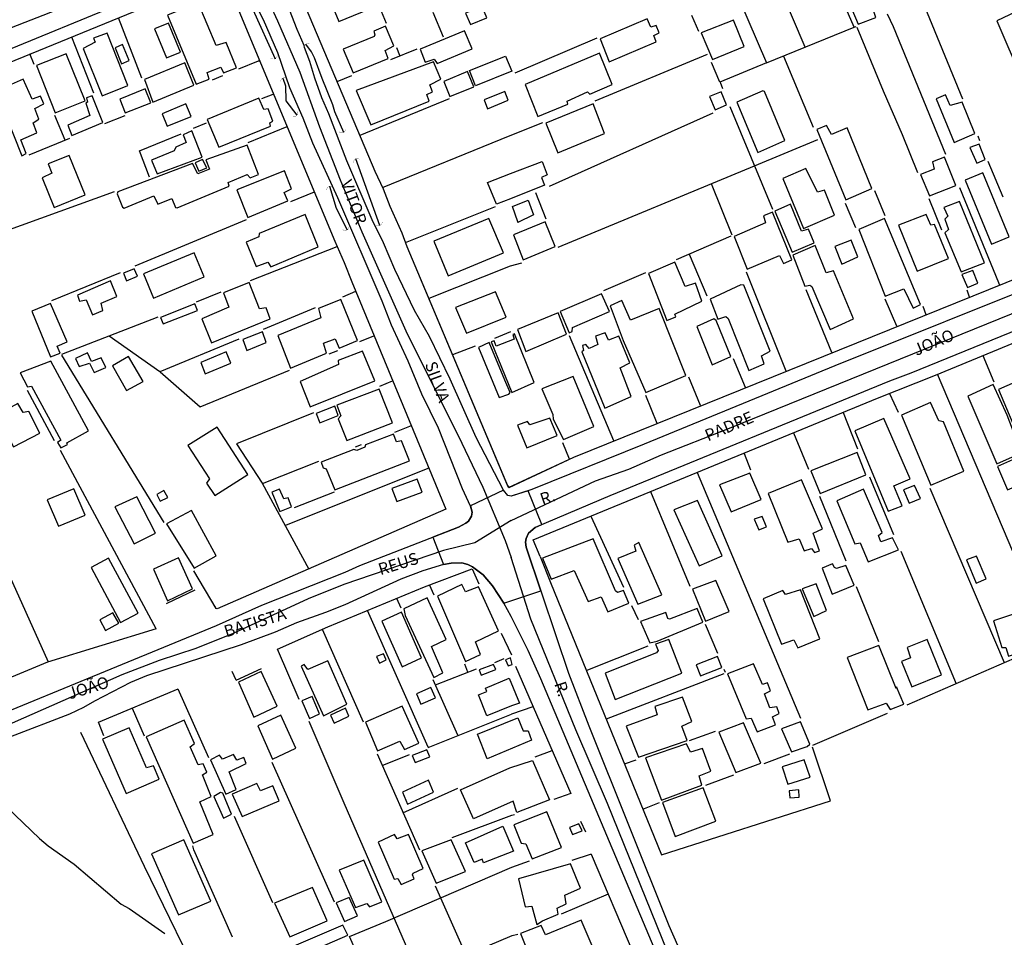
# Model space of a CAD drawing. Units: millimetres. Extents: x 175902 to 180726, y 1665955 to 1668736.
# Drawn here: x 176764 to 176973, y 1667383 to 1667577 of the extents above; entities that cross this region are included whole.
import ezdxf
from ezdxf.enums import TextEntityAlignment as Align

# ---------------------------------------------------------------- set-up
doc = ezdxf.new("R2010")
doc.units = ezdxf.units.MM
for name, color, linetype in [('V-BUEIRO', 5, 'Continuous'), ('V-CRUZAMENTO', 1, 'Continuous'), ('V-EDIFICACAO', 2, 'Continuous'), ('V-EIXO_DE_LOGRADOURO', 3, 'Continuous'), ('V-LOTE', 1, 'Continuous'), ('V-NOME_DOS_LOGRADOUROS', 7, 'Continuous'), ('V-QUADRA', 6, 'Continuous'), ('V-TESTADA', 141, 'Continuous'), ('V-VALETA', 6, 'Continuous')]:
    doc.layers.add(name, color=color, linetype=linetype)

# ---------------------------------------------------------------- blocks, each defined once
blk = doc.blocks.new('305')
at = {"color": 0, "linetype": 'ByBlock', "lineweight": -2, "const_width": 0.05}
blk.add_lwpolyline([(0.73, 0.39, 0.60863), (-0.73, 0.38)], format="xyb", dxfattribs=at)

msp = doc.modelspace()

# ---------------------------------------------------------------- linework, layer by layer
at = {"layer": 'V-CRUZAMENTO'}
msp.add_lwpolyline([(176871.34, 1667465.06), (176871.21, 1667466.06), (176871.32, 1667466.88), (176871.85, 1667468.02), (176873.22, 1667469.2), (176874.63, 1667469.79), (176871.74, 1667476.96), (176868.15, 1667475.8), (176867.46, 1667475.95), (176866.53, 1667477.09), (176859.56, 1667473.79), (176859.91, 1667472.44), (176859.78, 1667471.62), (176859.15, 1667470.55), (176858.6, 1667470.08), (176857.01, 1667469.23), (176851.61, 1667467.14), (176853.83, 1667461.39), (176855.49, 1667461.67), (176857.76, 1667461.71), (176859.02, 1667461.37), (176860.02, 1667460.9), (176862.22, 1667459.19), (176864.23, 1667456.82), (176866.6, 1667453.17), (176874.44, 1667455.79)], close=True, dxfattribs=at)
at = {"layer": 'V-EDIFICACAO'}
for points in [[(176832.31, 1667591.37), (176833.33, 1667592.09), (176832.16, 1667594.88), (176823.56, 1667591.39), (176825.47, 1667586.62), (176824.32, 1667585.6), (176825.56, 1667582.61), (176827.43, 1667582.99), (176829.19, 1667578.81), (176830.51, 1667579.13), (176831.74, 1667576.2), (176839.82, 1667579.52), (176838.44, 1667582.93), (176836.17, 1667582.18), (176832.31, 1667591.37)], [(176937.9, 1667584.39), (176941.56, 1667575.63), (176945.33, 1667577.1), (176944.43, 1667579.71), (176947.32, 1667580.9), (176944.74, 1667587.14), (176937.9, 1667584.39)], [(176801.94, 1667580.15), (176795.49, 1667577.53), (176801.55, 1667562.95), (176804.25, 1667564.03), (176803.85, 1667565.44), (176806.76, 1667566.55), (176807.31, 1667565.34), (176810.05, 1667566.45), (176807.86, 1667571.8), (176805.78, 1667571.15), (176801.94, 1667580.15)], [(176858.54, 1667577.95), (176859.54, 1667575.55), (176863.02, 1667576.98), (176862.05, 1667579.42), (176858.54, 1667577.95)], [(176886.98, 1667572.54), (176888.92, 1667567.66), (176898.85, 1667571.9), (176898.36, 1667573.28), (176899.5, 1667573.85), (176898.88, 1667575.36), (176897.73, 1667574.99), (176896.94, 1667576.77), (176886.98, 1667572.54)], [(176908.38, 1667573.8), (176910.74, 1667568.17), (176917.5, 1667570.91), (176915.2, 1667576.53), (176908.38, 1667573.8)], [(176974.91, 1667578.23), (176970.92, 1667576.38), (176976.25, 1667563.9), (176976.65, 1667563.82), (176980.51, 1667565.55), (176974.91, 1667578.23)], [(176795.64, 1667575.88), (176792.71, 1667574.69), (176795.23, 1667568.5), (176798.21, 1667569.72), (176795.64, 1667575.88)], [(176839.11, 1667574.2), (176839.36, 1667573.4), (176839.17, 1667573.07), (176832.65, 1667570.36), (176834.71, 1667565.39), (176842.12, 1667568.41), (176841.5, 1667570.1), (176843.37, 1667571.04), (176841.59, 1667575.24), (176839.11, 1667574.2)], [(176848.9, 1667570.37), (176849.97, 1667567.64), (176851.9, 1667568.23), (176852.49, 1667567.35), (176859.94, 1667570.42), (176858.32, 1667574.21), (176848.9, 1667570.37)], [(176779.84, 1667572.68), (176780.14, 1667571.85), (176777.63, 1667570.54), (176781.62, 1667560.47), (176787.06, 1667562.66), (176782.71, 1667573.74), (176779.84, 1667572.68)], [(176785.97, 1667571.35), (176784.38, 1667570.65), (176785.71, 1667567.3), (176787.32, 1667567.98), (176785.97, 1667571.35)], [(176774.02, 1667569.35), (176767.72, 1667566.89), (176771.73, 1667556.88), (176778.05, 1667559.44), (176774.02, 1667569.35)], [(176868.31, 1667565.71), (176860.66, 1667562.61), (176859.36, 1667565.83), (176867, 1667568.92)], [(176871.15, 1667562.86), (176873.81, 1667556.15), (176880.17, 1667558.74), (176880.02, 1667559.4), (176884.33, 1667561.33), (176884.78, 1667560.87), (176889.52, 1667562.88), (176886.83, 1667569.52), (176871.15, 1667562.86)], [(176790.59, 1667563.92), (176792.34, 1667559.14), (176801.06, 1667562.77), (176799.15, 1667567.46), (176790.59, 1667563.92)], [(176835.39, 1667561.65), (176838.46, 1667554.36), (176850.79, 1667559.38), (176850.34, 1667560.78), (176851.53, 1667561.36), (176850.95, 1667562.85), (176853.28, 1667564.03), (176851.73, 1667567.67), (176835.39, 1667561.65)], [(176759.13, 1667561.51), (176764.66, 1667547.82), (176765.57, 1667548.31), (176764.43, 1667551.22), (176767.83, 1667552.65), (176767.03, 1667554.81), (176768.22, 1667555.53), (176767.42, 1667557.83), (176769.29, 1667558.81), (176768.62, 1667560.41), (176766.81, 1667559.78), (176764.96, 1667564), (176759.13, 1667561.51)], [(176853.93, 1667563.55), (176855.23, 1667560.38), (176860.24, 1667562.42), (176858.94, 1667565.63), (176853.93, 1667563.55)], [(176785.36, 1667559.82), (176786.5, 1667556.88), (176791.93, 1667559), (176790.76, 1667561.97), (176785.36, 1667559.82)], [(176779.55, 1667560.53), (176778.31, 1667560.04), (176778.57, 1667559.17), (176778.2, 1667558.91), (176779.03, 1667556.32), (176774.38, 1667554.32), (176775.21, 1667552.14), (176781.8, 1667554.87), (176779.55, 1667560.53)], [(176803.82, 1667555.47), (176806.34, 1667549.62), (176817.22, 1667554.11), (176817.1, 1667554.81), (176817.78, 1667555.15), (176816.75, 1667557.76), (176815.84, 1667557.64), (176814.77, 1667559.99), (176803.82, 1667555.47)], [(176862.44, 1667559.65), (176863.14, 1667557.73), (176867.55, 1667559.55), (176866.81, 1667561.4), (176862.44, 1667559.65)], [(176910.13, 1667560.34), (176911.34, 1667557.55), (176913.75, 1667558.57), (176912.61, 1667561.36), (176910.13, 1667560.34)], [(176915.95, 1667559.16), (176920.34, 1667548.5), (176926.04, 1667551.04), (176921.76, 1667561.42), (176921.45, 1667561.55), (176915.95, 1667559.16)], [(176961.02, 1667558.45), (176960.06, 1667560.69), (176958.08, 1667559.86), (176961.9, 1667550.64), (176966.26, 1667552.52), (176963.56, 1667559.16), (176961.02, 1667558.45)], [(176794.33, 1667556.71), (176795.42, 1667554.11), (176800.48, 1667556.12), (176799.37, 1667558.78), (176794.33, 1667556.71)], [(176875.49, 1667554.7), (176878.07, 1667548.46), (176887.94, 1667552.55), (176885.5, 1667558.82), (176875.49, 1667554.7)], [(176939.26, 1667553.7), (176935.93, 1667552.3), (176934.91, 1667554.25), (176932.83, 1667553.38), (176938.95, 1667538.52), (176944.51, 1667540.9), (176939.26, 1667553.7)], [(176797.25, 1667549.65), (176796.87, 1667548.89), (176792.07, 1667546.91), (176793.31, 1667543.99), (176802.77, 1667547.53), (176800.59, 1667553.07), (176798.78, 1667552.26), (176799.38, 1667550.61), (176797.25, 1667549.65)], [(176803.6, 1667546.96), (176804.32, 1667545.01), (176801.85, 1667544), (176800.76, 1667546.15), (176784.94, 1667540.2), (176784.81, 1667539.77), (176785.97, 1667536.93), (176786.32, 1667536.76), (176792.56, 1667539.31), (176793.4, 1667537.61), (176796.37, 1667538.76), (176797.15, 1667536.91), (176797.51, 1667536.8), (176808.49, 1667541.41), (176808.3, 1667542.17), (176812.3, 1667543.85), (176812.97, 1667543.12), (176814.73, 1667543.85), (176812.29, 1667550.08), (176803.6, 1667546.96)], [(176965.2, 1667549.56), (176966.7, 1667546.27), (176968.45, 1667547.05), (176967.16, 1667550.27), (176965.2, 1667549.56)], [(176770.24, 1667546.13), (176770.96, 1667544.12), (176768.92, 1667543.18), (176771.49, 1667536.89), (176778.05, 1667539.59), (176774.63, 1667547.89), (176770.24, 1667546.13)], [(176802.85, 1667547), (176801.34, 1667546.31), (176802.09, 1667544.53), (176803.79, 1667545.24), (176802.85, 1667547)], [(176957.33, 1667546.52), (176957.67, 1667545), (176954.75, 1667543.83), (176956.69, 1667539.33), (176962.25, 1667541.53), (176959.86, 1667547.49), (176957.33, 1667546.52)], [(176868.02, 1667538.68), (176865.1, 1667537.6), (176863.15, 1667542.19), (176868.01, 1667544.08), (176874.72, 1667546.58), (176875.8, 1667543.78), (176874.61, 1667543.24), (176875.25, 1667541.6)], [(176930.53, 1667545.16), (176925.62, 1667542.99), (176930.05, 1667532.42), (176936.57, 1667535.26), (176934.44, 1667540.52), (176933.01, 1667540.13), (176930.53, 1667545.16)], [(176810.14, 1667540.58), (176812.49, 1667534.79), (176820.9, 1667538.3), (176820.18, 1667540.03), (176821.71, 1667540.84), (176820.21, 1667544.61), (176810.14, 1667540.58)], [(176967.98, 1667544.23), (176964.22, 1667542.63), (176969.79, 1667529.14), (176973.55, 1667530.69), (176967.98, 1667544.23)], [(176869.61, 1667533.72), (176869.56, 1667533.85), (176868.46, 1667537.06), (176871.8, 1667538.46), (176872.92, 1667535.31)], [(176927.29, 1667537.57), (176923.95, 1667536.13), (176927.59, 1667527.43), (176932.26, 1667529.43), (176931.09, 1667532.26), (176929.58, 1667531.89), (176927.29, 1667537.57)], [(176963.03, 1667538.13), (176959.74, 1667536.86), (176960.54, 1667535.04), (176959.91, 1667534.4), (176960.71, 1667532.22), (176959.91, 1667531.55), (176963.38, 1667523.25), (176968.31, 1667525.2), (176963.03, 1667538.13)], [(176814.87, 1667531.37), (176814.78, 1667530.69), (176812.11, 1667529.53), (176814.22, 1667524.37), (176816.66, 1667525.34), (176817.31, 1667524.33), (176827.35, 1667528.56), (176824.61, 1667535.36), (176814.87, 1667531.37)], [(176863.42, 1667534.57), (176851.8, 1667529.72), (176854.84, 1667522.4), (176866.55, 1667527.27), (176863.42, 1667534.57)], [(176915.38, 1667530.74), (176918.08, 1667523.8), (176924.93, 1667526.74), (176925.8, 1667525), (176927.56, 1667525.81), (176923.46, 1667535.91), (176921.56, 1667535.1), (176922, 1667533.66), (176915.38, 1667530.74)], [(176941.71, 1667532.2), (176947.29, 1667518.15), (176951.28, 1667519.66), (176953.23, 1667515.61), (176954.79, 1667516.36), (176947.15, 1667534.52), (176941.71, 1667532.2)], [(176950.15, 1667533.12), (176954.09, 1667523.38), (176960.72, 1667526.07), (176957.77, 1667533.3), (176956.97, 1667533.17), (176955.96, 1667535.4), (176950.15, 1667533.12)], [(176868.67, 1667531.07), (176870.73, 1667525.81), (176877.45, 1667528.6), (176875.36, 1667533.84), (176868.67, 1667531.07)], [(176927.79, 1667526.81), (176930.28, 1667520.22), (176931.39, 1667520.43), (176931.78, 1667520.17), (176935.66, 1667511.09), (176940.58, 1667513.36), (176936.36, 1667523.51), (176934.84, 1667523.08), (176932.52, 1667528.81), (176927.79, 1667526.81)], [(176936.62, 1667528.65), (176938.13, 1667524.91), (176941.52, 1667526.42), (176940.11, 1667529.99), (176936.62, 1667528.65)], [(176790.4, 1667522.82), (176792.5, 1667517.72), (176803.25, 1667522.19), (176801.13, 1667527.26), (176790.4, 1667522.82)], [(176897.21, 1667522.89), (176901.11, 1667512.97), (176902.98, 1667513.74), (176902.79, 1667514.31), (176908.51, 1667517.08), (176907.14, 1667520.89), (176905.01, 1667520.19), (176902.83, 1667525.3), (176897.21, 1667522.89)], [(176786.13, 1667522.99), (176786.79, 1667521.39), (176789.11, 1667522.32), (176788.43, 1667523.9), (176786.13, 1667522.99)], [(176963.54, 1667522.71), (176964.71, 1667519.96), (176966.9, 1667520.85), (176965.82, 1667523.55), (176963.54, 1667522.71)], [(176776.39, 1667518.36), (176776.86, 1667517.07), (176778.26, 1667517.38), (176779.61, 1667514.16), (176781.77, 1667515.08), (176781.44, 1667516.67), (176784.71, 1667518.02), (176783.41, 1667521.33), (176776.39, 1667518.36)], [(176802.71, 1667513.35), (176804.78, 1667508.22), (176817.18, 1667513.32), (176816.31, 1667515.65), (176814.93, 1667515.41), (176812.73, 1667520.98), (176807.31, 1667518.85), (176808.47, 1667515.81), (176802.71, 1667513.35)], [(176916.74, 1667520.5), (176910.25, 1667517.49), (176911.93, 1667513.24), (176913.6, 1667513.82), (176914.05, 1667513.37), (176918.47, 1667502.39), (176921.71, 1667503.8), (176921.1, 1667505.47), (176923, 1667506.5), (176917.42, 1667520.46), (176916.74, 1667520.5)], [(176856.41, 1667515.69), (176858.69, 1667510.27), (176867.08, 1667513.66), (176864.89, 1667519.04), (176856.41, 1667515.69)], [(176878.57, 1667514.88), (176880.42, 1667510.37), (176881.07, 1667510.63), (176881.18, 1667511.47), (176888.96, 1667514.86), (176887.25, 1667518.63), (176878.57, 1667514.88)], [(176770.72, 1667516.58), (176766.78, 1667514.95), (176770.71, 1667505.32), (176772.76, 1667506.05), (176772.13, 1667507.57), (176774.21, 1667508.49), (176770.72, 1667516.58)], [(176793.99, 1667513.59), (176794.55, 1667512.28), (176801.83, 1667515.11), (176801.22, 1667516.47), (176793.99, 1667513.59)], [(176818.77, 1667509.77), (176821.46, 1667502.88), (176829.13, 1667506.04), (176828.47, 1667508.16), (176830.96, 1667509.13), (176831.79, 1667507.15), (176835.63, 1667508.75), (176832.12, 1667517.44), (176827.39, 1667515.52), (176827.87, 1667513.52), (176818.77, 1667509.77)], [(176893.41, 1667513.01), (176891.56, 1667517.22), (176889.1, 1667516.1), (176891.87, 1667508.72), (176896.68, 1667497.74), (176905.13, 1667501.31), (176899.46, 1667515.53), (176893.41, 1667513.01)], [(176869.49, 1667511.04), (176871.26, 1667506.45), (176879.87, 1667510.09), (176878.1, 1667514.62), (176869.49, 1667511.04)], [(176911.53, 1667513), (176911.05, 1667513.3), (176907.44, 1667511.71), (176910.69, 1667503.58), (176914.64, 1667505.34), (176911.53, 1667513)], [(176811.42, 1667508.93), (176812.28, 1667506.64), (176816.37, 1667508.35), (176815.57, 1667510.56), (176811.42, 1667508.93)], [(176868.34, 1667497.74), (176873.03, 1667499.89), (176868.85, 1667510.17), (176868.49, 1667509.99), (176868.83, 1667509.04), (176865.01, 1667507.52), (176864.54, 1667508.64), (176863.91, 1667508.48)], [(176886.04, 1667509.63), (176886.52, 1667507.89), (176884.64, 1667507.04), (176883.99, 1667507.88), (176883.28, 1667507.67), (176883.5, 1667506.66), (176883.09, 1667506.32), (176888.01, 1667494.41), (176893.57, 1667496.87), (176891.22, 1667502.98), (176893.31, 1667504.01), (176890.95, 1667509.67), (176888.77, 1667508.83), (176888.06, 1667510.36), (176886.04, 1667509.63)], [(176866.86, 1667500.33), (176863.5, 1667508.34), (176861.23, 1667507.25), (176865.63, 1667496.72), (176867.66, 1667497.41), (176867.94, 1667497.77), (176866.86, 1667500.33)], [(176779.38, 1667504.33), (176778.56, 1667506.12), (176776, 1667504.92), (176776.75, 1667503.22), (176778.95, 1667503.94), (176779.92, 1667501.94), (176782.41, 1667503.03), (176781.46, 1667505.09), (176779.38, 1667504.33)], [(176787.18, 1667505.39), (176783.83, 1667503.41), (176786.82, 1667498.18), (176790.31, 1667500.07), (176787.18, 1667505.39)], [(176802.49, 1667504.12), (176803.45, 1667501.69), (176808.85, 1667503.92), (176807.89, 1667506.33), (176802.49, 1667504.12)], [(176823.56, 1667500.07), (176825.66, 1667494.72), (176839.31, 1667500.22), (176836.72, 1667506.5), (176831.54, 1667504.48), (176831.66, 1667503.7), (176823.56, 1667500.07)], [(176770.76, 1667504.37), (176764.26, 1667501.88), (176765.84, 1667498.92), (176766.69, 1667499.06), (176772.92, 1667487.65), (176772.16, 1667487.14), (176772.9, 1667486.05), (176774.29, 1667486.73), (176774.13, 1667487.13), (176778.77, 1667489.66), (176770.76, 1667504.37)], [(176971.3, 1667498.39), (176976.01, 1667487.2), (176977.78, 1667487.78), (176978.76, 1667485.62), (176984.18, 1667488.07), (176981.09, 1667495.88), (176983.11, 1667496.82), (176980.75, 1667502.51), (176971.3, 1667498.39)], [(176874.68, 1667498.49), (176876.98, 1667493.1), (176877.03, 1667492.12), (176879.21, 1667487.8), (176885.64, 1667490.58), (176881.29, 1667501.16), (176874.68, 1667498.49)], [(176964.78, 1667496.99), (176970.93, 1667482.64), (176976.16, 1667485), (176973.09, 1667492.97), (176970.13, 1667499.41), (176964.78, 1667496.99)], [(176831.3, 1667495.08), (176832.1, 1667492.79), (176831.54, 1667492.18), (176833.42, 1667487.6), (176843.03, 1667491.33), (176840.21, 1667498.45), (176831.3, 1667495.08)], [(176760.03, 1667493.36), (176761, 1667491.32), (176760.46, 1667490.84), (176762.91, 1667486.26), (176768.44, 1667489.14), (176766.13, 1667493.74), (176764.95, 1667493.48), (176763.82, 1667495.44), (176760.03, 1667493.36)], [(176956.9, 1667495.6), (176950.74, 1667492.95), (176956.96, 1667478.16), (176963.96, 1667481.12), (176959.65, 1667491.57), (176958.63, 1667491.75), (176956.9, 1667495.6)], [(176826.89, 1667493.3), (176827.69, 1667491.36), (176831.58, 1667492.89), (176830.84, 1667494.82), (176826.89, 1667493.3)], [(176872.09, 1667490.91), (176871.61, 1667491.64), (176869.48, 1667490.84), (176871.52, 1667486.01), (176877.92, 1667488.67), (176876.38, 1667492.35), (176872.09, 1667490.91)], [(176947.05, 1667492.27), (176940.85, 1667489.65), (176947.94, 1667472.61), (176950.9, 1667473.79), (176949.13, 1667478.02), (176952.61, 1667479.51), (176947.05, 1667492.27)], [(176805.95, 1667490.39), (176799.76, 1667486.5), (176804.32, 1667479.45), (176803.73, 1667478.59), (176805.5, 1667475.97), (176812.48, 1667480.38), (176805.95, 1667490.39)], [(176827.96, 1667483), (176828.39, 1667481.8), (176829.06, 1667481.59), (176830.88, 1667477.16), (176846.66, 1667483.28), (176844.94, 1667487.49), (176843.9, 1667487.33), (176843.31, 1667488.9), (176837.37, 1667486.68), (176837.22, 1667486.15), (176835.53, 1667485.45), (176834.89, 1667485.7), (176827.96, 1667483)], [(176931.6, 1667481.14), (176933.55, 1667476.37), (176943.22, 1667480.35), (176941.36, 1667485.05), (176931.6, 1667481.14)], [(176976.13, 1667484.32), (176971.09, 1667482.11), (176973.17, 1667477.18), (176978.5, 1667479.44), (176976.54, 1667484.15), (176976.13, 1667484.32)], [(176912.28, 1667478.21), (176914.7, 1667472.53), (176921.04, 1667475.13), (176918.7, 1667480.69), (176912.28, 1667478.21)], [(176842.92, 1667477.45), (176843.95, 1667474.7), (176849.35, 1667476.67), (176848.31, 1667479.41), (176842.92, 1667477.45)], [(176922.55, 1667476.37), (176926.68, 1667466.06), (176929.09, 1667466.76), (176930.18, 1667464.22), (176931.72, 1667464.76), (176932.37, 1667463.87), (176933.39, 1667464.25), (176932.1, 1667468.01), (176934.01, 1667468.92), (176929.6, 1667479.26), (176922.55, 1667476.37)], [(176775.62, 1667477.39), (176770.03, 1667475.05), (176772.42, 1667469.47), (176778.01, 1667471.82), (176775.62, 1667477.39)], [(176794.7, 1667476.98), (176793.18, 1667476.17), (176793.93, 1667474.73), (176795.56, 1667475.54), (176794.7, 1667476.98)], [(176819.19, 1667477.27), (176817.57, 1667476.67), (176819.24, 1667472.59), (176821.67, 1667473.56), (176821.01, 1667475.45), (176820.06, 1667475.24), (176819.19, 1667477.27)], [(176942.69, 1667477.3), (176937.09, 1667474.84), (176940.91, 1667465.7), (176941.99, 1667465.91), (176943.69, 1667461.91), (176950.09, 1667464.46), (176948.88, 1667467.02), (176946.39, 1667466.19), (176945.88, 1667467.51), (176946.68, 1667468.15), (176942.69, 1667477.3)], [(176953.48, 1667478.1), (176951.21, 1667477.13), (176952.37, 1667474.36), (176954.74, 1667475.34), (176953.48, 1667478.1)], [(176784.34, 1667473.59), (176788.41, 1667465.72), (176792.92, 1667467.96), (176788.97, 1667475.7), (176784.34, 1667473.59)], [(176902.58, 1667472.91), (176907.93, 1667461.1), (176912.78, 1667463.16), (176907.58, 1667474.91), (176902.58, 1667472.91)], [(176800.55, 1667472.8), (176795.26, 1667469.94), (176801.1, 1667460.59), (176805.73, 1667463.16), (176805.73, 1667463.16), (176805.73, 1667463.16), (176805.73, 1667463.16), (176805.73, 1667463.16), (176805.73, 1667463.16), (176805.73, 1667463.16), (176805.73, 1667463.16), (176805.73, 1667463.16), (176800.55, 1667472.8)], [(176919.6, 1667470.92), (176920.56, 1667468.69), (176922.19, 1667469.34), (176921.26, 1667471.54), (176919.6, 1667470.92)], [(176874.81, 1667462.68), (176876.61, 1667458.24), (176881.48, 1667460.1), (176884.46, 1667453.55), (176887.19, 1667454.52), (176888.6, 1667451.37), (176893.1, 1667453.15), (176891.97, 1667455.87), (176890.7, 1667455.46), (176890.22, 1667455.82), (176885.51, 1667466.81), (176874.81, 1667462.68)], [(176895.18, 1667465.99), (176894.17, 1667465.48), (176894.55, 1667464.21), (176890.77, 1667462.62), (176895, 1667452.95), (176900.05, 1667454.95), (176895.18, 1667465.99)], [(176782.99, 1667462.7), (176779.29, 1667460.73), (176785.53, 1667449.1), (176789.24, 1667451.04), (176782.99, 1667462.7)], [(176792.5, 1667460.39), (176795.46, 1667453.71), (176800.78, 1667456.21), (176797.82, 1667462.8), (176792.5, 1667460.39)], [(176966.61, 1667463.11), (176964.48, 1667462.32), (176966.56, 1667457.43), (176968.65, 1667458.31), (176966.61, 1667463.11)], [(176936.17, 1667461.51), (176933.94, 1667460.58), (176936.11, 1667455.12), (176940.71, 1667456.97), (176939.01, 1667461.17), (176936.97, 1667460.54), (176936.58, 1667460.72), (176936.17, 1667461.51)], [(176906.55, 1667456.15), (176909.26, 1667449.36), (176914.31, 1667451.43), (176911.47, 1667457.98), (176906.55, 1667456.15)], [(176852.56, 1667454.69), (176858.48, 1667440.85), (176861.65, 1667442.33), (176860.61, 1667444.99), (176865.5, 1667447.36), (176861.27, 1667456.65), (176858.52, 1667455.59), (176857.76, 1667457.1), (176852.56, 1667454.69)], [(176926.19, 1667455), (176925.68, 1667455.84), (176921.48, 1667454.1), (176925.36, 1667444.53), (176927.95, 1667445.43), (176928.84, 1667443.73), (176933.5, 1667445.67), (176929.39, 1667455.97), (176926.19, 1667455)], [(176929.75, 1667456.23), (176932.24, 1667450.39), (176934.91, 1667451.6), (176932.68, 1667457.25), (176929.75, 1667456.23)], [(176850.42, 1667454.3), (176845.43, 1667451.96), (176845.73, 1667450.57), (176851.8, 1667437.48), (176853.71, 1667438.43), (176851.32, 1667443.99), (176854.4, 1667445.48), (176850.42, 1667454.3)], [(176844.97, 1667451.27), (176840.81, 1667449.39), (176845.13, 1667439.74), (176849.22, 1667441.64), (176844.97, 1667451.27)], [(176895.54, 1667449.27), (176897.53, 1667444.8), (176899.06, 1667445.18), (176908.71, 1667449.18), (176907.51, 1667452.08), (176901.67, 1667449.79), (176901.3, 1667449.97), (176900.86, 1667451.21), (176895.54, 1667449.27)], [(176975.71, 1667451.26), (176970.24, 1667449.43), (176971.99, 1667443.79), (176972.86, 1667443.84), (176973.41, 1667441.99), (176978.55, 1667443.73), (176976.37, 1667451.21), (176975.71, 1667451.26)], [(176781.13, 1667449.67), (176782.33, 1667447.43), (176785.14, 1667448.93), (176783.93, 1667451.14), (176781.13, 1667449.67)], [(176898.74, 1667444.49), (176899.24, 1667443.15), (176898.94, 1667442.71), (176888.08, 1667438.35), (176890.2, 1667432.81), (176904.27, 1667438.36), (176901.54, 1667445.52), (176898.74, 1667444.49)], [(176951.94, 1667443.82), (176952.69, 1667441.65), (176950.74, 1667440.81), (176952.96, 1667435.46), (176959.22, 1667438.04), (176956.19, 1667445.52), (176951.94, 1667443.82)], [(176939.27, 1667441.66), (176943.66, 1667430.64), (176947.5, 1667432), (176948.38, 1667430.72), (176951.24, 1667431.81), (176949.71, 1667435.47), (176949.63, 1667435.12), (176945.95, 1667444.22), (176939.27, 1667441.66)], [(176825.15, 1667439.14), (176824.39, 1667440.24), (176823.73, 1667439.88), (176828.44, 1667429.36), (176833.41, 1667431.81), (176829.4, 1667440.95), (176825.15, 1667439.14)], [(176841.16, 1667442.49), (176839.66, 1667441.88), (176840.28, 1667440.51), (176841.7, 1667441.18), (176841.16, 1667442.49)], [(176868.04, 1667441.62), (176866.97, 1667441.23), (176867.57, 1667439.9), (176868.39, 1667440.21)], [(176907.33, 1667440.17), (176908.2, 1667437.81), (176912.71, 1667439.56), (176911.83, 1667441.88), (176907.33, 1667440.17)], [(176810.47, 1667436.48), (176813.74, 1667429.1), (176818.63, 1667431.39), (176815.26, 1667438.76), (176810.47, 1667436.48)], [(176861.4, 1667439.1), (176861.84, 1667437.95), (176864.94, 1667439.15), (176864.45, 1667440.24), (176861.4, 1667439.1)], [(176919.44, 1667440.35), (176913.97, 1667438.2), (176917.92, 1667428.72), (176918.98, 1667428.89), (176920.25, 1667425.98), (176924.07, 1667427.47), (176923.48, 1667429.17), (176924.88, 1667429.87), (176924.36, 1667431.22), (176922.93, 1667431.03), (176921.74, 1667434.03), (176923.06, 1667434.62), (176922.41, 1667436.33), (176921.36, 1667435.97), (176919.44, 1667440.35)], [(176867.72, 1667437.33), (176869.94, 1667432), (176868.24, 1667431.47), (176863.01, 1667429.33), (176861.24, 1667433.77), (176863.01, 1667434.51), (176862.77, 1667435.2)], [(176851.17, 1667435.33), (176848.13, 1667433.99), (176849.06, 1667431.81), (176852.17, 1667433.14), (176851.17, 1667435.33)], [(176823.85, 1667432.53), (176825.5, 1667428.81), (176827.65, 1667429.79), (176826.1, 1667433.45), (176823.85, 1667432.53)], [(176898.58, 1667431.35), (176899.06, 1667429.57), (176892.51, 1667427.15), (176895.1, 1667420.61), (176905.39, 1667424.16), (176904.29, 1667427.2), (176906.41, 1667428.18), (176904.41, 1667433.3), (176898.58, 1667431.35)], [(176829.96, 1667429.49), (176830.69, 1667427.82), (176833.84, 1667429.31), (176833.14, 1667430.97), (176829.96, 1667429.49)], [(176845.1, 1667431.43), (176837.32, 1667428.01), (176839.92, 1667421.98), (176844.63, 1667423.97), (176845.61, 1667422.23), (176848.65, 1667423.59), (176845.1, 1667431.43)], [(176790.92, 1667424.94), (176800.88, 1667402.45), (176805.09, 1667404.25), (176802.29, 1667411.19), (176804.73, 1667412.27), (176802.84, 1667416.9), (176803.81, 1667417.45), (176802.98, 1667419.23), (176801.94, 1667418.97), (176800.27, 1667422.8), (176801.16, 1667423.52), (176798.96, 1667428.45), (176790.92, 1667424.94)], [(176819.44, 1667429.52), (176814.55, 1667427.26), (176817.68, 1667420.18), (176822.61, 1667422.48), (176819.44, 1667429.52)], [(176869.61, 1667428.91), (176870.7, 1667426.16), (176871.76, 1667426.16), (176872.48, 1667424.23), (176863.08, 1667420.29), (176861.03, 1667425.44)], [(176787.32, 1667426.83), (176781.69, 1667424.42), (176786.69, 1667412.91), (176793.68, 1667415.98), (176792.5, 1667418.76), (176791, 1667418.36), (176787.32, 1667426.83)], [(176917.36, 1667427.86), (176912.14, 1667425.93), (176915.7, 1667417.37), (176921, 1667419.33), (176917.36, 1667427.86)], [(176925.36, 1667426.58), (176927.46, 1667421.72), (176930.79, 1667422.87), (176931.38, 1667423.35), (176929.36, 1667428.11), (176925.36, 1667426.58)], [(176847.26, 1667420.98), (176847.84, 1667419.47), (176850.96, 1667420.66), (176850.36, 1667422.14), (176847.26, 1667420.98)], [(176896.61, 1667420.45), (176899.98, 1667411.54), (176908.52, 1667414.68), (176907.97, 1667416.68), (176910.42, 1667417.67), (176908.63, 1667422.41), (176906.13, 1667421.64), (176905.26, 1667423.45), (176896.61, 1667420.45)], [(176806.48, 1667421.02), (176804.54, 1667420.07), (176807.81, 1667412.79), (176809.96, 1667413.74), (176808.49, 1667417.52), (176812.14, 1667419.29), (176811.58, 1667420.51), (176810.12, 1667420), (176809.46, 1667421.15), (176807.12, 1667420.22), (176806.48, 1667421.02)], [(176867.86, 1667418.36), (176872.71, 1667419.93), (176876.26, 1667411.61), (176869.36, 1667408.93), (176868.59, 1667411.27), (176860.19, 1667407.53), (176857.47, 1667413.71)], [(176925.53, 1667418.55), (176926.74, 1667414.9), (176931.41, 1667416.37), (176930.13, 1667420.01), (176925.53, 1667418.55)], [(176845.17, 1667413.17), (176846.25, 1667410.69), (176851.76, 1667413.23), (176850.7, 1667415.77), (176845.17, 1667413.17)], [(176809.16, 1667412.8), (176811.28, 1667408.04), (176819.1, 1667411.37), (176817.72, 1667414.52), (176815.16, 1667413.51), (176814.37, 1667415.04), (176809.16, 1667412.8)], [(176900.19, 1667410.99), (176902.89, 1667403.85), (176911.49, 1667407.04), (176908.79, 1667414.13), (176900.19, 1667410.99)], [(176926.98, 1667413.5), (176927.13, 1667412.02), (176929.12, 1667412.13), (176929, 1667413.68), (176926.98, 1667413.5)], [(176806.69, 1667413.11), (176805.27, 1667412.28), (176807.34, 1667407.7), (176808.99, 1667408.57), (176807.17, 1667412.99), (176806.69, 1667413.11)], [(176875.75, 1667409.03), (176868.75, 1667406.33), (176870.3, 1667402.4), (176871.26, 1667402.28), (176872.64, 1667399.07), (176878.85, 1667401.52), (176875.75, 1667409.03)], [(176868.67, 1667400.72), (176862.35, 1667398.25), (176862.05, 1667399), (176860.33, 1667398.31), (176858.5, 1667402.5), (176866.4, 1667406.01), (176868.67, 1667400.72)], [(176880.53, 1667405.71), (176881.13, 1667404.24), (176883.16, 1667405.03), (176882.5, 1667406.53), (176880.53, 1667405.71)], [(176844.07, 1667403.34), (176843.48, 1667404.27), (176840, 1667402.64), (176843.39, 1667394.8), (176844.22, 1667394.91), (176844.89, 1667393.65), (176847.67, 1667394.89), (176847.31, 1667395.71), (176847.45, 1667396.07), (176849.56, 1667397.05), (176846.44, 1667404.26), (176844.07, 1667403.34)], [(176792.11, 1667400.15), (176797.81, 1667387.28), (176804.6, 1667390.14), (176798.9, 1667403.13), (176792.11, 1667400.15)], [(176849.27, 1667400.8), (176852.28, 1667393.99), (176858.49, 1667396.4), (176855.49, 1667403.12), (176849.27, 1667400.8)], [(176831.79, 1667396.71), (176835.27, 1667388.82), (176837.66, 1667389.62), (176838.2, 1667388.95), (176840.79, 1667390.02), (176836.99, 1667398.85), (176831.79, 1667396.71)], [(176869.73, 1667394.9), (176871.14, 1667388.93), (176872.51, 1667389.12), (176873.59, 1667385.21), (176874.79, 1667386.01), (176878.11, 1667387.38), (176877.88, 1667388.69), (176879.79, 1667389.57), (176879.5, 1667391.43), (176882.86, 1667392.92), (176880.72, 1667398.08), (176869.73, 1667394.9)], [(176818.13, 1667389.71), (176821.33, 1667382.58), (176829.27, 1667386.02), (176826.15, 1667393.07), (176818.13, 1667389.71)], [(176833.87, 1667390.9), (176831.16, 1667389.77), (176832.92, 1667385.87), (176835.68, 1667387.03), (176833.87, 1667390.9)], [(176822.19, 1667380.62), (176823.23, 1667378.44), (176833.58, 1667382.95), (176832.54, 1667385.09), (176822.19, 1667380.62)], [(176875.46, 1667383.03), (176874.49, 1667385.03), (176870.16, 1667383.34), (176872.33, 1667377.89), (176872.16, 1667377.32), (176871.19, 1667376.81), (176872.4, 1667373.57), (176885.92, 1667379.23), (176882.99, 1667386.14), (176875.46, 1667383.03)]]:
    msp.add_lwpolyline(points, close=True, dxfattribs=at)
at = {"layer": 'V-EIXO_DE_LOGRADOURO'}
for points in [[(176868.16, 1667470.64), (176886.03, 1667479.09), (176893.04, 1667481.53), (176900, 1667484.59), (176914.02, 1667490.04), (176976.66, 1667515.42), (176997.46, 1667524.17), (177032.76, 1667538.27), (177053.89, 1667547.35), (177060.95, 1667550.03), (177089.51, 1667561.51), (177125.41, 1667576.11), (177161.41, 1667591.16), (177175.81, 1667597.76), (177197.56, 1667607.36), (177225.95, 1667619.2), (177228.85, 1667620.61)], [(176800.19, 1667619.72), (176804.35, 1667608.35), (176808.76, 1667597.59), (176813.85, 1667587.03), (176818.74, 1667576.35), (176823.43, 1667565.47), (176827.6, 1667553.95), (176832.01, 1667542.75), (176836.58, 1667531.71), (176846.2, 1667510.15), (176856.94, 1667488.63), (176862.19, 1667477.71), (176866.88, 1667466.47), (176868.18, 1667462.84)], [(176386.36, 1667418.84), (176441.76, 1667441), (176455.93, 1667447.31), (176469.94, 1667453.06), (176497.96, 1667465.04), (176526.06, 1667477.34), (176554.24, 1667488.68), (176568.17, 1667494.11), (176610.28, 1667513.04), (176653.27, 1667529.49), (176696.26, 1667547.14), (176739.01, 1667565.83), (176795.37, 1667587.87), (176865.82, 1667616.22), (176867.86, 1667617.25)], [(176868.16, 1667470.64), (176860.48, 1667465.91), (176853.86, 1667464.32), (176832.77, 1667457.12), (176825.19, 1667454.07), (176809.37, 1667446.8), (176801.49, 1667443.59), (176793.71, 1667441.04), (176785.77, 1667437.99), (176754.19, 1667424.15), (176730.55, 1667415), (176699.23, 1667402.01), (176675.74, 1667392.71), (176660.08, 1667385.79), (176610.3, 1667365.34), (176605.5, 1667363.95), (176603.02, 1667364), (176595.08, 1667361.3), (176578.5, 1667353.22)], [(176961.63, 1667212.52), (176961.62, 1667216.71), (176960.88, 1667222.6), (176959.73, 1667227.09), (176958.61, 1667230.72), (176957.03, 1667234.55), (176954.42, 1667242.01), (176951.52, 1667249.42), (176943.27, 1667271.7), (176940.76, 1667279.11), (176935.44, 1667293.84), (176932.35, 1667300.92), (176915.22, 1667347.46), (176911.99, 1667355.45), (176908.23, 1667363.39), (176901.34, 1667379.27), (176888.52, 1667410.83), (176881.86, 1667426.41), (176872.32, 1667449.78), (176868.18, 1667462.84)]]:
    msp.add_lwpolyline(points, dxfattribs=at)
at = {"layer": 'V-LOTE'}
for points in [[(176899.78, 1667619.93), (176903.09, 1667611.88), (176922.19, 1667567.51), (176912.34, 1667563.4), (176910.59, 1667567.52)], [(176922.19, 1667567.51), (176940.72, 1667575.01), (176921.15, 1667619.97)], [(176930.38, 1667570.76), (176911.84, 1667614.32)], [(176867.72, 1667477.68), (176867.34, 1667478.26), (176846.2, 1667528.53), (176845.09, 1667531.45), (176842.55, 1667537.08), (176841.13, 1667540.76), (176839.41, 1667544.52), (176820.97, 1667588.06)], [(176692.61, 1667539.18), (176807.37, 1667586.19), (176830.84, 1667529.72), (176832.87, 1667525.22), (176834.43, 1667521.12), (176854.36, 1667473.04)], [(176963.71, 1667559.8), (176955.12, 1667580.7), (176957.97, 1667581.79)], [(176841.79, 1667575.81), (176840.38, 1667579.2)], [(176790.04, 1667564.26), (176785.09, 1667576.98)], [(176853.82, 1667572.93), (176851.67, 1667578.13)], [(176906.35, 1667577.55), (176907.78, 1667574.15)], [(176947.74, 1667577.84), (176949, 1667575.15), (176960.09, 1667548.17)], [(176940.72, 1667575.01), (176941.13, 1667575.14)], [(176954.23, 1667544.21), (176950.98, 1667552.26), (176946.93, 1667561.5), (176941.37, 1667574.95)], [(176775.17, 1667573), (176779.82, 1667561.1)], [(176886.28, 1667572.68), (176868.94, 1667565.31)], [(176842.71, 1667568.21), (176848.31, 1667570.46)], [(176844.59, 1667569), (176843.95, 1667570.63)], [(176767.25, 1667567.1), (176766.31, 1667569.37)], [(176810.52, 1667566.23), (176814.69, 1667567.91), (176814.95, 1667567.9)], [(176909.65, 1667569.26), (176885.86, 1667559.39)], [(176932.15, 1667553.83), (176925.89, 1667568.85)], [(176804.96, 1667563.9), (176807.15, 1667564.8)], [(176831.38, 1667563.56), (176834.49, 1667564.79)], [(176912.38, 1667563.42), (176912.89, 1667562.06)], [(176815.43, 1667559.91), (176817.84, 1667560.86)], [(176836.25, 1667552.17), (176855.11, 1667559.93)], [(176914.43, 1667558.21), (176923.47, 1667536.51)], [(176773.79, 1667551.15), (176771.59, 1667556.32)], [(176782.22, 1667554.62), (176786.47, 1667556.34)], [(176876.25, 1667541.42), (176910.91, 1667556.92)], [(176800.94, 1667553.63), (176803.69, 1667554.76)], [(176812.54, 1667550.61), (176820.76, 1667554)], [(176867.99, 1667552.13), (176874.88, 1667554.83)], [(176766.19, 1667548.03), (176774.78, 1667551.54)], [(176791.67, 1667543.28), (176789.57, 1667548.88), (176798.35, 1667552.45)], [(176840.98, 1667541.09), (176867.99, 1667552.13)], [(176919.64, 1667545.7), (176933.04, 1667551.25)], [(176966.87, 1667552.01), (176967.25, 1667551.05)], [(176878.09, 1667528.5), (176919.64, 1667545.7)], [(176969.05, 1667546.67), (176972.16, 1667539.16)], [(176910.45, 1667541.93), (176914.88, 1667531.1)], [(176962.99, 1667541.14), (176971.25, 1667521)], [(176757.11, 1667530.44), (176784.28, 1667540.28)], [(176821.55, 1667538.12), (176826.53, 1667540.21)], [(176873.35, 1667540.08), (176875.53, 1667534.49)], [(176945.03, 1667540.44), (176947.23, 1667535.17)], [(176959.31, 1667532.06), (176956.58, 1667538.72)], [(176845.85, 1667529.46), (176864.88, 1667537.12)], [(176938.82, 1667537.76), (176941, 1667532.68)], [(176788.63, 1667524.53), (176812.21, 1667534.36)], [(176914.64, 1667530.81), (176903.09, 1667525.83)], [(176813.04, 1667521.45), (176831.33, 1667528.63)], [(176874.28, 1667463.07), (176872.8, 1667466.56), (176945.71, 1667496.54), (176957.92, 1667501.42), (177023.87, 1667528.64)], [(176905.82, 1667527), (176909.58, 1667518.22)], [(176850.81, 1667517.68), (176868.05, 1667524.54)], [(176868.05, 1667524.54), (176870.4, 1667525.2)], [(176770.96, 1667517.17), (176785.52, 1667523.13)], [(176867.72, 1667477.68), (176881.43, 1667484.1), (176979.89, 1667523.85)], [(176896.56, 1667523.05), (176887.7, 1667519.22)], [(176926.34, 1667502.28), (176917.97, 1667523.17)], [(176971.25, 1667521), (176971.46, 1667520.48)], [(176801.57, 1667516.94), (176806.85, 1667519.03)], [(176835.27, 1667519.14), (176832.47, 1667517.94)], [(176936.03, 1667506.18), (176930.57, 1667519.49)], [(176965.16, 1667517.92), (176964.66, 1667519.36)], [(176949.74, 1667511.78), (176947.27, 1667517.48)], [(176955.98, 1667514.19), (176955.33, 1667515.91)], [(176773.1, 1667505.83), (176793.48, 1667513.76)], [(176826.69, 1667515.63), (176815.68, 1667511.06)], [(176810.56, 1667509.01), (176793.85, 1667502.1), (176783.15, 1667509.66)], [(176836.13, 1667508.54), (176839.14, 1667509.74)], [(176864.71, 1667509.27), (176868.08, 1667510.62)], [(176889.9, 1667487.51), (176880.53, 1667509.73)], [(176855.84, 1667505.77), (176860.6, 1667507.65)], [(176773.06, 1667505.64), (176794.69, 1667470.28)], [(176829.69, 1667505.93), (176831.49, 1667506.63)], [(176967.95, 1667505.6), (176970.29, 1667499.98)], [(176917.76, 1667498.81), (176915.24, 1667504.84)], [(176793.91, 1667502.13), (176802.35, 1667494.74), (176821.24, 1667502.44)], [(176982.48, 1667444.84), (176958.34, 1667501.6)], [(176840.39, 1667499.09), (176843.1, 1667500.21)], [(176908.23, 1667494.96), (176905.78, 1667501.01)], [(176771.55, 1667487.55), (176765.82, 1667498.2)], [(176899.05, 1667491.22), (176896.68, 1667497.11)], [(176948.2, 1667497.53), (176950.06, 1667493.57)], [(176826.35, 1667493.42), (176810.06, 1667486.92), (176815.52, 1667478.58), (176825.36, 1667460.39)], [(176938.4, 1667493.54), (176941.48, 1667485.82)], [(176843.55, 1667489.36), (176847.07, 1667490.79)], [(176927.87, 1667489.18), (176931.09, 1667481.56)], [(176835.21, 1667486.28), (176836.49, 1667486.76)], [(176880.5, 1667483.65), (176879.08, 1667487.11)], [(176793.07, 1667447.72), (176772.83, 1667485.48)], [(176917.44, 1667484.81), (176918.8, 1667481.42)], [(176815.55, 1667478.53), (176827.47, 1667483.19)], [(176820.28, 1667469.63), (176850.8, 1667481.78)], [(176907.53, 1667480.8), (176929.41, 1667428.88)], [(176943.97, 1667479.91), (176949.05, 1667467.7)], [(176822.3, 1667473.4), (176830.81, 1667476.74)], [(176906.05, 1667456.73), (176897.71, 1667476.76)], [(176972.56, 1667440.55), (176956.83, 1667477.46)], [(176939.06, 1667462.08), (176933.48, 1667475.77)], [(176755.32, 1667473.71), (176770.18, 1667440.74)], [(176854.36, 1667473.04), (176805.94, 1667451.99)], [(176885.06, 1667471.57), (176891.93, 1667456.59)], [(176950.63, 1667464.16), (176962.33, 1667436.09)], [(176805.94, 1667451.99), (176805.77, 1667452.02), (176801.01, 1667460.05)], [(176818.76, 1667443.46), (176829.35, 1667448.17), (176849.81, 1667456.61), (176859.91, 1667460.47)], [(176859.91, 1667460.47), (176861.35, 1667457.25)], [(176876.48, 1667457.56), (176900, 1667399.92)], [(176851.9, 1667454.86), (176850.92, 1667457.05)], [(176945.93, 1667444.98), (176941.24, 1667456.62)], [(176844.91, 1667452.13), (176843.99, 1667454.19)], [(176805.59, 1667452.39), (176805.56, 1667452.43)], [(176850.63, 1667422.69), (176837.81, 1667451.61)], [(176893.64, 1667452.7), (176895.04, 1667449.7)], [(176793.07, 1667447.72), (176770.1, 1667440.72), (176750.57, 1667432.62)], [(176828.2, 1667447.67), (176836.87, 1667428.11)], [(176909.22, 1667448.77), (176911.86, 1667442.6)], [(176866.08, 1667446.85), (176868.22, 1667442.26)], [(176823.33, 1667432.84), (176818.76, 1667443.46)], [(176884.03, 1667438.97), (176897.16, 1667444.18)], [(176864.72, 1667440.6), (176866.68, 1667441.46)], [(176951.98, 1667431.65), (176976.29, 1667442.22)], [(176810.02, 1667436.87), (176809.11, 1667438.73)], [(176852.13, 1667435.92), (176860.87, 1667439.27)], [(176859.03, 1667438.58), (176858.36, 1667440.29)], [(176869.1, 1667439.88), (176880.76, 1667412.93)], [(176913.2, 1667439.2), (176913.44, 1667438.58)], [(176856.89, 1667425.23), (176851.68, 1667436.94)], [(176913.15, 1667438.24), (176888.24, 1667428.66)], [(176780.87, 1667427.99), (176797.69, 1667435.08)], [(176797.67, 1667435.07), (176804.11, 1667420.53)], [(176787.97, 1667430.98), (176790.5, 1667425.12)], [(176872.79, 1667431.29), (176868.25, 1667429.7)], [(176850.58, 1667422.67), (176868.25, 1667429.7)], [(176932, 1667423.14), (176947.81, 1667429.93)], [(176781.97, 1667425.1), (176780.87, 1667427.99)], [(176868.46, 1667329.02), (176832.81, 1667410.85), (176825.43, 1667428.13)], [(176817.36, 1667342.02), (176804.87, 1667370.14), (176804.05, 1667369.84), (176790.63, 1667397.49), (176777.16, 1667425.82)], [(176905.88, 1667424.12), (176911.39, 1667426.13)], [(176899.99, 1667399.94), (176935.72, 1667411.34), (176931.91, 1667422.74)], [(176839.81, 1667421.29), (176848.77, 1667401.02)], [(176840.88, 1667418.87), (176846.69, 1667421.17)], [(176876.81, 1667421.95), (176873.16, 1667420.61)], [(176892.15, 1667419.19), (176894.61, 1667420.07)], [(176927.07, 1667421.21), (176921.63, 1667419.2)], [(176817.56, 1667419.56), (176830.73, 1667389.99)], [(176915.18, 1667416.81), (176909.31, 1667414.61)], [(176845.28, 1667408.84), (176856.91, 1667414.03)], [(176880.76, 1667412.93), (176877.21, 1667411.63)], [(176896.05, 1667409.62), (176899.54, 1667411)], [(176809.6, 1667408.12), (176817.67, 1667389.84)], [(176855.72, 1667403.63), (176868.29, 1667408.35)], [(176868.29, 1667408.35), (176868.85, 1667408.45)], [(176809.23, 1667382.56), (176801.03, 1667401.01), (176800.81, 1667401.86)], [(176885.1, 1667400.06), (176880.98, 1667398.75)], [(176885.08, 1667400.1), (176893.92, 1667379.36), (176908.83, 1667343.25)], [(176830.67, 1667363.91), (176840.42, 1667368.15), (176833.94, 1667382.66), (176841.62, 1667385.82), (176868.32, 1667397.36)], [(176868.32, 1667397.36), (176872.02, 1667398.7)], [(176852.12, 1667393.37), (176864.71, 1667364.96)], [(176888.66, 1667391.64), (176878.73, 1667387.4)], [(176858.61, 1667378.75), (176868.35, 1667382.92)], [(176868.35, 1667382.92), (176869.56, 1667383.15)]]:
    msp.add_lwpolyline(points, dxfattribs=at)
at = {"layer": 'V-QUADRA'}
for points in [[(176805.95, 1667588.41), (176674.02, 1667534.17), (176667.42, 1667531.61), (176645.25, 1667522.28), (176588.48, 1667498.9)], [(176733.78, 1667418.84), (176805.8, 1667448.46), (176815.45, 1667452.79), (176833.08, 1667459.74), (176836.15, 1667461.16), (176857.01, 1667469.23), (176858.6, 1667470.08), (176859.15, 1667470.55), (176859.78, 1667471.62), (176859.91, 1667472.44), (176859.59, 1667473.69), (176857.84, 1667477.39), (176852.81, 1667490.17), (176852.81, 1667490.17), (176849.26, 1667497.37), (176846.35, 1667504.38), (176842.87, 1667511.97), (176840.89, 1667517.09), (176831.52, 1667538.91), (176826.19, 1667550.45), (176824.17, 1667555.76), (176821.32, 1667562.16), (176818.77, 1667569.6), (176815.8, 1667576.56), (176812.21, 1667583.71)], [(176983.15, 1667522.02), (176936.63, 1667503.35), (176896.34, 1667486.83), (176872.54, 1667477.22), (176868.15, 1667475.8), (176867.46, 1667475.95), (176866.53, 1667477.09), (176860.74, 1667488.2), (176855.3, 1667500.59), (176850.88, 1667509.6), (176847.74, 1667515.11), (176843.57, 1667523.78), (176841.14, 1667529.38), (176838.79, 1667534.29), (176833.4, 1667546.72), (176829.6, 1667556.72), (176828.11, 1667560.05), (176826.63, 1667564.2), (176825.59, 1667567.79), (176824.43, 1667570.69), (176824.39, 1667571.14), (176822.87, 1667574.5), (176820.78, 1667579.94)], [(177115.41, 1667568.14), (176952.74, 1667501.83), (176948.19, 1667500.15), (176889.07, 1667475.88), (176873.22, 1667469.2), (176871.85, 1667468.02), (176871.32, 1667466.88), (176871.21, 1667466.06), (176871.34, 1667465.06), (176877.67, 1667446.1), (176880.28, 1667438.38), (176884.57, 1667427.27), (176901.56, 1667384.97), (176916.99, 1667349.96)], [(176904.85, 1667365.07), (176874.42, 1667437.16), (176871.79, 1667443.2), (176868.2, 1667450.36), (176866.6, 1667453.17), (176864.23, 1667456.82), (176862.22, 1667459.19), (176860.02, 1667460.9), (176859.02, 1667461.37), (176857.76, 1667461.71), (176855.49, 1667461.67), (176853.83, 1667461.39), (176849.51, 1667460.04), (176844.83, 1667458.23), (176832.98, 1667452.84), (176828.92, 1667451.18), (176822.73, 1667449.02), (176818.26, 1667447.02), (176811.07, 1667444.36), (176790.99, 1667437.81), (176787.61, 1667436.4), (176780.03, 1667432.47), (176777.66, 1667431.08), (176774.75, 1667429.73), (176749.72, 1667420.08)]]:
    msp.add_lwpolyline(points, dxfattribs=at)
at = {"layer": 'V-TESTADA'}
for points in [[(176867.61, 1667477.63), (176846.2, 1667528.53), (176845.09, 1667531.45), (176842.55, 1667537.08), (176841.13, 1667540.76), (176839.41, 1667544.52), (176820.97, 1667588.06)], [(176692.61, 1667539.18), (176807.37, 1667586.19), (176830.84, 1667529.72), (176832.87, 1667525.22), (176834.43, 1667521.12), (176854.36, 1667473.04)], [(176874.28, 1667463.07), (176872.8, 1667466.56), (176945.71, 1667496.54), (176957.92, 1667501.42), (177023.87, 1667528.64)], [(176867.61, 1667477.63), (176881.43, 1667484.1), (176979.89, 1667523.85)], [(176854.36, 1667473.04), (176805.94, 1667451.99)], [(176874.28, 1667463.07), (176876.48, 1667457.56)], [(176818.76, 1667443.46), (176829.35, 1667448.17), (176849.81, 1667456.61), (176859.91, 1667460.47)], [(176859.91, 1667460.47), (176861.35, 1667457.25)], [(176876.48, 1667457.56), (176900, 1667399.92)], [(176795.24, 1667453.14), (176801.31, 1667455.99)], [(176793.07, 1667447.72), (176770.1, 1667440.72), (176750.57, 1667432.62)], [(176866.08, 1667446.85), (176868.22, 1667442.26)], [(176810.02, 1667436.87), (176815.37, 1667439.33)], [(176869.1, 1667439.88), (176880.76, 1667412.93)], [(176780.87, 1667427.99), (176797.69, 1667435.08)], [(176882.85, 1667407.1), (176883.91, 1667404.8)], [(176885.08, 1667400.1), (176893.92, 1667379.36), (176908.83, 1667343.25)]]:
    msp.add_lwpolyline(points, dxfattribs=at)
at = {"layer": 'V-VALETA'}
for points in [[(176809.76, 1667585.74), (176810.92, 1667583.4), (176812.31, 1667581.59), (176812.99, 1667580.28), (176813.53, 1667578.74), (176818.23, 1667568.34)], [(176832.74, 1667552.76), (176830.88, 1667557.09), (176830.45, 1667558.58), (176828.15, 1667564.13), (176826.54, 1667568.5), (176825.91, 1667569.8), (176824.7, 1667571.4)], [(176819.85, 1667564.24), (176820.45, 1667562.59), (176820.53, 1667559.44), (176822.82, 1667556.38)], [(176840.42, 1667533.1), (176835.33, 1667547.17)], [(176829.74, 1667541.39), (176831.12, 1667536.71), (176833.46, 1667532.12)], [(176751.26, 1667419.52), (176752.6, 1667418.48), (176754.22, 1667416.5), (176757.78, 1667413.16), (176761.44, 1667410.06), (176768.4, 1667403.4), (176770.24, 1667401.85), (176775.7, 1667397.94), (176785.69, 1667389.48), (176787.35, 1667388.6), (176794.93, 1667383.32)]]:
    msp.add_lwpolyline(points, dxfattribs=at)

# ---------------------------------------------------------------- block references
at = {"layer": 'V-BUEIRO'}
for p, xscale, yscale, zscale, rotation in [((176825.27, 1667570.81), 0.9999998353717591, 0.9999998353717591, 0.9999998353717591, 45), ((176817.86, 1667569.11), 1.000000085475526, 1.000000085475526, 1.000000085475526, 198), ((176820.19, 1667563.48), 0.99999793915426, 0.99999793915426, 0.99999793915426, 22), ((176822.22, 1667556.94), 0.999998250461823, 0.999998250461823, 0.999998250461823, 227), ((176832.32, 1667553.48), 0.999997965120955, 0.999997965120955, 0.999997965120955, 198), ((176835.63, 1667546.4), 0.999999735809453, 0.999999735809453, 0.999999735809453, 28), ((176829.98, 1667540.59), 0.999999735809453, 0.999999735809453, 0.999999735809453, 28), ((176833.05, 1667532.84), 0.9999996339052579, 0.9999996339052579, 0.9999996339052579, 205), ((176840.06, 1667533.84), 0.9999996339052579, 0.9999996339052579, 0.9999996339052579, 205)]:
    msp.add_blockref('305', p, dxfattribs=dict(at, xscale=xscale, yscale=yscale, zscale=zscale, rotation=rotation))

# ---------------------------------------------------------------- texts
at = {"layer": 'V-NOME_DOS_LOGRADOUROS'}
for s, rotation, p in [('VITOR', 290, (176831.32, 1667541.9)), ('JOÃO', 23, (176954.21, 1667504.73)), ('SILVA', 290, (176849.15, 1667503.5)), ('PADRE', 23, (176910.11, 1667486.65)), ('R.', 19, (176875.05, 1667473.17)), ('REUS', 17, (176840.74, 1667458.33)), ('BATISTA', 17, (176808.1, 1667445.19)), ('JOÃO', 17, (176774.99, 1667432.05)), ('R.', 288, (176876.52, 1667435.89))]:
    msp.add_text(s, height=2.5, rotation=rotation, dxfattribs=at).set_placement(p, align=Align.BOTTOM_LEFT)

doc.saveas('drawing.dxf')
